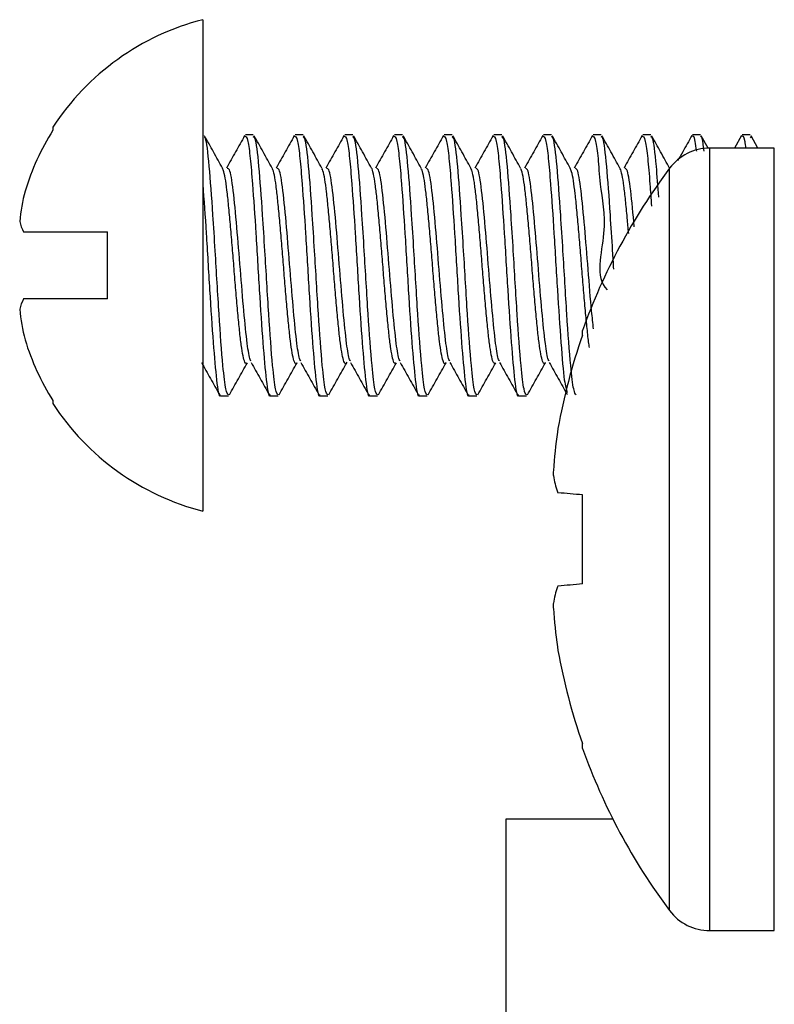
# Model space of a CAD drawing. Units: inches. Extents: x -21.6 to 16.6, y 0.2 to 12.7.
# Drawn here: x 14.4 to 14.4, y 4.2 to 4.2 of the extents above; entities that cross this region are included whole.
import ezdxf

# ---------------------------------------------------------------- set-up
doc = ezdxf.new("R2010")
doc.units = ezdxf.units.IN
doc.header["$MEASUREMENT"] = 0

msp = doc.modelspace()

# ---------------------------------------------------------------- linework, layer by layer
at = {"color": 7, "linetype": 'Continuous', "lineweight": 25}
for p, q in [((14.40888321043916, 4.223044105269418), (14.40888321043916, 4.210169071780681)), ((14.40495532692551, 4.22022559560686), (14.40495532692551, 4.220149329821222)), ((14.41020808402299, 4.220023393498272), (14.4100004064221, 4.220023393498272)), ((14.41151027342443, 4.220023393498272), (14.41130240027025, 4.220023393498272)), ((14.41281226727258, 4.220023393498272), (14.41260458967169, 4.220023393498272)), ((14.41411445667402, 4.220023393498272), (14.41390658351983, 4.220023393498272)), ((14.41541645052217, 4.220023393498272), (14.41520877292128, 4.220023393498272)), ((14.41671863992361, 4.220023393498272), (14.41651076676942, 4.220023393498272)), ((14.41802063377175, 4.220023393498272), (14.41781295617086, 4.220023393498272)), ((14.4193226276199, 4.220023393498272), (14.41911495001901, 4.220023393498272)), ((14.42062481702134, 4.220023393498272), (14.42041694386715, 4.220023393498272)), ((14.42192681086948, 4.220023393498272), (14.42171913326859, 4.220023393498272)), ((14.42213096851104, 4.219676286396971), (14.42194929949858, 4.220001491529063)), ((14.4230005940206, 4.220005793701586), (14.42281736058178, 4.21967745971675)), ((14.42322900027093, 4.220023393498272), (14.42302112711674, 4.220023393498272)), ((14.423432180146, 4.21967745971675), (14.42325148890002, 4.220001491529063)), ((14.42325227111321, 4.219950647671971), (14.42322900027093, 4.219972354087883)), ((14.42386239739831, 4.21967745971675), (14.42216910140386, 4.21967745971675)), ((14.40418621581035, 4.217483351729939), (14.40638325709661, 4.217483351729939)), ((14.40638325709661, 4.215730020873456), (14.40638325709661, 4.217483351729939)), ((14.40638325709661, 4.215730020873456), (14.40418621581035, 4.215730020873456)), ((14.41883433103852, 4.214776111893094), (14.41883433103852, 4.214901852662748)), ((14.40495532692551, 4.213064042782174), (14.40495532692551, 4.212987776996536)), ((14.40934940949803, 4.213189979105124), (14.40955669599233, 4.213189979105124)), ((14.41065140334617, 4.213189979105124), (14.41085868984047, 4.213189979105124)), ((14.41195339719432, 4.213189979105124), (14.41216087924191, 4.213189979105124)), ((14.41325558659576, 4.213189979105124), (14.41346287309006, 4.213189979105124)), ((14.41455758044391, 4.213189979105124), (14.4147650624915, 4.213189979105124)), ((14.41585976984535, 4.213189979105124), (14.41606705633965, 4.213189979105124)), ((14.41716176369349, 4.213189979105124), (14.41736924574109, 4.213189979105124)), ((14.41819291622597, 4.212336193412574), (14.41817746751555, 4.212241154510472)), ((14.41817746751555, 4.210670665986222), (14.41819291622597, 4.210650328443386)), ((14.41883433103852, 4.208260667160068), (14.41883433103852, 4.210594204647288)), ((14.41819291622597, 4.20820454336397), (14.41817746751555, 4.208184205821133)), ((14.41817746751555, 4.206613717296884), (14.41819291622597, 4.206518678394781)), ((14.41883433103852, 4.203953214697903), (14.41883433103852, 4.204078955467558)), ((14.41683245194217, 4.202109929325027), (14.41962632188937, 4.202109929325027)), ((14.41683245194217, 4.188855131334473), (14.41683245194217, 4.202109929325027)), ((14.42216910140386, 4.199177412090605), (14.42386239739831, 4.199177412090605))]:
    msp.add_line(p, q, dxfattribs=at)
at = {"color": 8, "linetype": 'Continuous', "lineweight": 25}
for p, q in [((14.42216910140386, 4.199177412090605), (14.42216910140386, 4.21967745971675)), ((14.42386239739831, 4.199177412090605), (14.42386239739831, 4.21967745971675)), ((14.42111819798843, 4.199703646011506), (14.42111819798843, 4.219151225795849))]:
    msp.add_line(p, q, dxfattribs=at)
at = {"color": 7, "linetype": 'Continuous', "lineweight": 25}
for centre, radius, start, end in [((14.4105274328746, 4.216606663993257), 0.00664414062500114, 104.3270949316679, 146.9966880442377), ((14.41059405034986, 4.216607799212611), 0.006658651583313044, 147.868174646431, 163.0071086569172), ((14.42216918284887, 4.218364988375881), 0.001312500000000869, 90, 143.1967669877564), ((14.43411478034484, 4.209427488375881), 0.01623148809523878, 143.1967669877355, 160.2895590827144), ((14.40958628147963, 4.217193464350147), 0.005530098913305245, 165.7596838808332, 174.176375462019), ((14.40529835999597, 4.218054108566947), 0.001250051221591157, 193.8635064755842, 207.1670757164146), ((14.40530658625105, 4.215156185863136), 0.001258775811436414, 152.879233956549, 166.0901838514492), ((14.40958628147963, 4.216019908253248), 0.005530098913305088, 185.8236245379727, 194.2403161191587), ((14.41059083654108, 4.216604104547432), 0.00665514882846201, 196.988884002094, 212.135832694583), ((14.43421009183071, 4.209429806921402), 0.01627872835294789, 160.8269283384437, 169.7153327281292), ((14.4105274328746, 4.216606663993257), 0.006644140625001624, 213.0033119557695, 255.6729050683329), ((14.43166678244934, 4.210305356674766), 0.0136275063985921, 171.8334668590425, 176.0964525652331), ((14.42074552275032, 4.21153774183873), 0.002710484868580372, 189.3294770740573, 198.6566931978491), ((14.37348661430548, 3.69602787423905), 0.5165606680755899, 84.96364732102505, 85.03506348386597), ((14.42073594779729, 4.207319516045168), 0.002700649877472559, 161.3262854686318, 170.6875442594697), ((14.43408771578373, 4.030242980673512), 0.178669981944956, 94.89740733867038, 95.10388185643974), ((14.43167677788854, 4.208550571876404), 0.01363755059416637, 183.9051180248755, 188.1649625508494), ((14.43421157153995, 4.209425882427915), 0.01628033025949219, 190.2865684843397, 199.173428933865), ((14.43411478034484, 4.209427488375881), 0.01623148809523878, 199.7104409172893, 216.8032330122653), ((14.42216918284887, 4.200489988375881), 0.001312500000000869, 216.8032330122444, 270.0000000000008)]:
    msp.add_arc(centre, radius, start, end, dxfattribs=at)
for points, knots in [([(14.40940064446171, 4.219156310181559), (14.40932194739253, 4.219297013090893), (14.4091644752809, 4.219578558318346), (14.40900723691543, 4.21986046726253), (14.40892857880395, 4.220001491529063)], [0, 0, 0, 0, 0.499752422042401, 1, 1, 1, 1]), ([(14.40997987332597, 4.220005793701586), (14.40990097060056, 4.219864407109208), (14.40974330718886, 4.2195818884458), (14.40958521708299, 4.219299388456774), (14.40950624324183, 4.219158265714523)], [0, 0, 0, 0, 0.5004504505055137, 1, 1, 1, 1]), ([(14.41070263830986, 4.219156310181559), (14.41062394124067, 4.219297013090893), (14.41046646912904, 4.219578558318346), (14.41030923076358, 4.21986046726253), (14.41023057265209, 4.220001491529063)], [0, 0, 0, 0, 0.499752422042401, 1, 1, 1, 1]), ([(14.41128186717411, 4.220005793701586), (14.41120304206041, 4.219864400175593), (14.41104551830605, 4.219581839986203), (14.41088741888579, 4.219299381544782), (14.41080843264327, 4.219158265714523)], [0, 0, 0, 0, 0.5004014411873374, 1, 1, 1, 1]), ([(14.4120048277113, 4.219156310181559), (14.41192613064211, 4.219297013090893), (14.41176865853049, 4.219578558318346), (14.41161142016502, 4.21986046726253), (14.41153276205353, 4.220001491529063)], [0, 0, 0, 0, 0.499752422042401, 1, 1, 1, 1]), ([(14.41258405657556, 4.220005793701586), (14.41250515385014, 4.219864407109208), (14.41234749043845, 4.2195818884458), (14.41218940033258, 4.219299388456774), (14.41211042649142, 4.219158265714523)], [0, 0, 0, 0, 0.5004504505055137, 1, 1, 1, 1]), ([(14.41330682155945, 4.219156310181559), (14.41322812449026, 4.219297013090893), (14.41307065237863, 4.219578558318346), (14.41291341401316, 4.21986046726253), (14.41283475590168, 4.220001491529063)], [0, 0, 0, 0, 0.499752422042401, 1, 1, 1, 1]), ([(14.4138860504237, 4.220005793701586), (14.41380713525072, 4.219864414070591), (14.41364946246301, 4.219581937080386), (14.41349151213772, 4.219299395390999), (14.41341261589286, 4.219158265714523)], [0, 0, 0, 0, 0.500499636778625, 1, 1, 1, 1]), ([(14.41460901096089, 4.219156310181559), (14.4145303138917, 4.219297013090893), (14.41437284178007, 4.219578558318346), (14.41421560341461, 4.21986046726253), (14.41413694530312, 4.220001491529063)], [0, 0, 0, 0, 0.499752422042401, 1, 1, 1, 1]), ([(14.41518804427185, 4.220005793701586), (14.41510921915814, 4.219864400175593), (14.41495169540378, 4.219581839986203), (14.41479359598352, 4.219299381544782), (14.414714609741, 4.219158265714523)], [0, 0, 0, 0, 0.5004014411873374, 1, 1, 1, 1]), ([(14.41591100480903, 4.219156310181559), (14.41583230773984, 4.219297013090893), (14.41567483562822, 4.219578558318346), (14.41551759726275, 4.21986046726253), (14.41543893915126, 4.220001491529063)], [0, 0, 0, 0, 0.499752422042401, 1, 1, 1, 1]), ([(14.41649023367329, 4.220005793701586), (14.41641131850031, 4.219864414070591), (14.4162536457126, 4.219581937080386), (14.4160956953873, 4.219299395390999), (14.41601679914244, 4.219158265714523)], [0, 0, 0, 0, 0.500499636778625, 1, 1, 1, 1]), ([(14.41721319421047, 4.219156310181559), (14.41713449714129, 4.219297013090893), (14.41697702502966, 4.219578558318346), (14.41681978666419, 4.21986046726253), (14.41674112855271, 4.220001491529063)], [0, 0, 0, 0, 0.499752422042401, 1, 1, 1, 1]), ([(14.41779222752143, 4.220005793701586), (14.41771340240773, 4.219864400175593), (14.41755587865337, 4.219581839986203), (14.4173977792331, 4.219299381544782), (14.41731879299059, 4.219158265714523)], [0, 0, 0, 0, 0.5004014411873374, 1, 1, 1, 1]), ([(14.41851518805862, 4.219156310181559), (14.41843649098943, 4.219297013090893), (14.4182790188778, 4.219578558318346), (14.41812178051234, 4.21986046726253), (14.41804312240085, 4.220001491529063)], [0, 0, 0, 0, 0.499752422042401, 1, 1, 1, 1]), ([(14.41909441692287, 4.220005793701586), (14.41901550174989, 4.219864414070591), (14.41885782896219, 4.219581937080386), (14.41869987863689, 4.219299395390999), (14.41862098239203, 4.219158265714523)], [0, 0, 0, 0, 0.500499636778625, 1, 1, 1, 1]), ([(14.41981737746006, 4.219156310181559), (14.41973860278787, 4.219297006147325), (14.41958099093827, 4.219578509716643), (14.41942376192988, 4.2198604603199), (14.41934511624899, 4.220001491529063)], [0, 0, 0, 0, 0.4998017115981084, 1, 1, 1, 1]), ([(14.42039641077102, 4.220005793701586), (14.42031758565732, 4.219864400175593), (14.42016006190295, 4.219581839986203), (14.42000196248269, 4.219299381544782), (14.41992297624017, 4.219158265714523)], [0, 0, 0, 0, 0.5004014411873374, 1, 1, 1, 1]), ([(14.42111937130821, 4.219156310181559), (14.42104067423902, 4.219297013090893), (14.42088320212739, 4.219578558318346), (14.42072596376192, 4.21986046726253), (14.42064730565044, 4.220001491529063)], [0, 0, 0, 0, 0.499752422042401, 1, 1, 1, 1]), ([(14.42169860017246, 4.220005793701586), (14.42161968662933, 4.21986441827158), (14.42149650502662, 4.219643735593303), (14.42137314210819, 4.219422982715611), (14.42132880888876, 4.219343650239612)], [0, 0, 0, 0, 0.6406276700523472, 1, 1, 1, 1]), ([(14.42169860017246, 4.219991127204348), (14.421726664208, 4.220004638341425), (14.4217659536541, 4.220023553835282), (14.42180695529406, 4.219697028008375), (14.42181866989652, 4.219603736123966)], [0, 0, 0, 0, 0.7142894168805012, 1, 1, 1, 1]), ([(14.4230005940206, 4.219991127204348), (14.42302859254207, 4.220010003487702), (14.42306450976301, 4.220034218467796), (14.42310218801728, 4.219741906072845), (14.42311049497324, 4.21967745971675)], [0, 0, 0, 0, 0.7795291708187011, 1, 1, 1, 1]), ([(14.40955669599233, 4.213211881074333), (14.40953456872392, 4.213238361536747), (14.40948734596281, 4.213294874637571), (14.4094028879777, 4.214000487548101), (14.40931032161243, 4.215278903635986), (14.40922355824417, 4.216766802717461), (14.40913620610591, 4.21814593053179), (14.40905391461091, 4.219277595082942), (14.40897760196851, 4.219932467329207), (14.4089376638386, 4.21994994707124), (14.40892936101713, 4.219953580971418)], [0, 0, 0, 0, 0.1079508277693713, 0.2303825332924186, 0.3931766296016607, 0.5558707308321451, 0.6501696692404324, 0.8039384763473608, 0.9592403592343586, 0.9999999999999999, 0.9999999999999999, 0.9999999999999999, 0.9999999999999999]), ([(14.40997967777267, 4.219991127204348), (14.41000774611325, 4.219989034081371), (14.4100557801338, 4.21998545207011), (14.41012769066875, 4.219447257545741), (14.41019326079361, 4.218662744462831), (14.41027711200769, 4.217458017350278), (14.41036265230643, 4.215941147333374), (14.41045851311825, 4.21451783511172), (14.41054527078614, 4.213550459347742), (14.4106133004641, 4.21311214742901), (14.41064737265397, 4.21321584475045), (14.41065140334618, 4.213228111997942)], [0, 0, 0, 0, 0.128260955213756, 0.2194960311762726, 0.3087212087149566, 0.4397343719916097, 0.574178601152008, 0.7108838263669518, 0.8454112870854201, 0.9817123723675507, 1, 1, 1, 1]), ([(14.41085868984047, 4.213211881074333), (14.41083654579243, 4.21323835873585), (14.41078928746211, 4.213294865571068), (14.41070515991284, 4.214000528379691), (14.41061255306623, 4.21527872626273), (14.41052553352136, 4.2167673577527), (14.41043817228985, 4.218144495873752), (14.41035617109009, 4.219287066377206), (14.41027153033176, 4.219975626776972), (14.41022404915334, 4.219973177601637), (14.41020808402299, 4.219972354087883)], [0, 0, 0, 0, 0.1040076421219051, 0.2219660784962419, 0.3788136956786147, 0.5355660833299325, 0.6264205069699101, 0.7745713953466689, 0.9242016062720008, 1, 1, 1, 1]), ([(14.41128186717411, 4.219991127204348), (14.41130980370825, 4.219989031750014), (14.41135761257042, 4.219985445718657), (14.41143002953026, 4.219447267165807), (14.41149507632569, 4.218662730980617), (14.4115793964098, 4.217458025846629), (14.41166490416995, 4.215941154579411), (14.41176034945368, 4.214517821940727), (14.41184763717746, 4.213550469176837), (14.41191528518606, 4.213112147821596), (14.41194936551114, 4.213215844714185), (14.41195339719432, 4.213228111997943)], [0, 0, 0, 0, 0.1282600209309907, 0.2194962922948266, 0.3087205137216664, 0.4397349145965359, 0.5741792852694494, 0.7108835520830482, 0.8454122206895192, 0.9817123531184673, 0.9999999999999999, 0.9999999999999999, 0.9999999999999999, 0.9999999999999999]), ([(14.41216087924191, 4.213211881074333), (14.41213865296582, 4.213238358125725), (14.41209121941798, 4.21329486333958), (14.41200719047933, 4.214000529267927), (14.41191447003009, 4.215278718418345), (14.41182774178799, 4.216767363139659), (14.4117404000231, 4.218144501034389), (14.4116580155746, 4.219287055379183), (14.4115737585473, 4.219975628409211), (14.41152624838182, 4.219973178015464), (14.41151027342443, 4.219972354087883)], [0, 0, 0, 0, 0.104008751084784, 0.2219671909722448, 0.3788148128259676, 0.5355660921792201, 0.6264205185250903, 0.7745725231542429, 0.9242016040145177, 0.9999999999999999, 0.9999999999999999, 0.9999999999999999, 0.9999999999999999]), ([(14.41258386102226, 4.219991127204348), (14.4126119293908, 4.219989034081244), (14.41265996345921, 4.219985452069763), (14.41273187371588, 4.219447257546664), (14.41279744493932, 4.218662744458745), (14.41288129005776, 4.217458017373983), (14.41296685541732, 4.215941147242826), (14.41306262149805, 4.214517835453052), (14.41314972960981, 4.213550460692699), (14.41321682133832, 4.213112152076596), (14.41325148561826, 4.213215844595132), (14.41325558659576, 4.213228111997943)], [0, 0, 0, 0, 0.128260957789416, 0.219496035584061, 0.3087212149145118, 0.4397343808220933, 0.5741786126823204, 0.7108838406424971, 0.8454113040624657, 0.9817112957626688, 0.9999999999999999, 0.9999999999999999, 0.9999999999999999, 0.9999999999999999]), ([(14.41346287309006, 4.213211881074333), (14.41344072495025, 4.213238358504156), (14.41339345788756, 4.213294864844906), (14.4133094106025, 4.214000534288456), (14.41321638901667, 4.215278710613942), (14.41312976607947, 4.216767364464236), (14.41304233784329, 4.218144494860037), (14.41296036017318, 4.219287066711376), (14.41287571292033, 4.219975626739106), (14.41282823223659, 4.219973177592109), (14.41281226727258, 4.219972354087883)], [0, 0, 0, 0, 0.1040076419703213, 0.2219660781727418, 0.3788148095504944, 0.5355660840068124, 0.626420507514376, 0.7745713956752152, 0.9242016063824715, 1, 1, 1, 1]), ([(14.4138860504237, 4.219991127204348), (14.41391398695784, 4.219989031750014), (14.41396179582001, 4.219985445718657), (14.41403421277985, 4.219447267165807), (14.41409925957528, 4.218662730980617), (14.41418357965939, 4.217458025846629), (14.41426908741953, 4.215941154579411), (14.41436453270326, 4.214517821940727), (14.41445182042704, 4.213550469176837), (14.41451946843565, 4.213112147821596), (14.41455354876072, 4.213215844714185), (14.41455758044391, 4.213228111997943)], [0, 0, 0, 0, 0.1282600209309907, 0.2194962922948266, 0.3087205137216664, 0.4397349145965359, 0.5741792852694494, 0.7108835520830482, 0.8454122206895192, 0.9817123531184673, 0.9999999999999999, 0.9999999999999999, 0.9999999999999999, 0.9999999999999999]), ([(14.4147650624915, 4.213211881074333), (14.41474283621541, 4.213238358125725), (14.41469540266757, 4.21329486333958), (14.41461137372891, 4.214000529267927), (14.41451865327968, 4.215278718418345), (14.41443192503758, 4.216767363139659), (14.41434458327269, 4.218144501034389), (14.41426219882419, 4.219287055379183), (14.41417794179688, 4.219975628409211), (14.4141304316314, 4.219973178015464), (14.41411445667402, 4.219972354087883)], [0, 0, 0, 0, 0.104008751084784, 0.2219671909722448, 0.3788148128259676, 0.5355660921792201, 0.6264205185250903, 0.7745725231542429, 0.9242016040145177, 0.9999999999999999, 0.9999999999999999, 0.9999999999999999, 0.9999999999999999]), ([(14.41518804427185, 4.219991127204348), (14.41521611264039, 4.219989034081244), (14.4152641467088, 4.219985452069763), (14.41533605696547, 4.219447257546664), (14.41540162818891, 4.218662744458745), (14.41548547330735, 4.217458017373983), (14.41557103866691, 4.215941147242826), (14.41566680474764, 4.214517835453052), (14.4157539128594, 4.213550460692699), (14.41582100458791, 4.213112152076596), (14.41585566886785, 4.213215844595132), (14.41585976984535, 4.213228111997943)], [0, 0, 0, 0, 0.128260957789416, 0.219496035584061, 0.3087212149145118, 0.4397343808220933, 0.5741786126823204, 0.7108838406424971, 0.8454113040624657, 0.9817112957626688, 0.9999999999999999, 0.9999999999999999, 0.9999999999999999, 0.9999999999999999]), ([(14.41606705633965, 4.213211881074333), (14.41604490819983, 4.213238358504156), (14.41599764113714, 4.213294864844906), (14.41591359385209, 4.214000534288456), (14.41582057226626, 4.215278710613942), (14.41573394932906, 4.216767364464236), (14.41564652109288, 4.218144494860037), (14.41556454342276, 4.219287066711376), (14.41547989616992, 4.219975626739106), (14.41543241548618, 4.219973177592109), (14.41541645052217, 4.219972354087883)], [0, 0, 0, 0, 0.1040076419703213, 0.2219660781727418, 0.3788148095504944, 0.5355660840068124, 0.626420507514376, 0.7745713956752152, 0.9242016063824715, 1, 1, 1, 1]), ([(14.41649023367329, 4.219991127204348), (14.41651816973089, 4.219989031721465), (14.41656597777754, 4.219985445641251), (14.41663839947917, 4.219447267372479), (14.41670342755535, 4.218662730065833), (14.41678785125444, 4.21745803477053), (14.41687293203753, 4.215941138383612), (14.41696880567887, 4.214517830091714), (14.4170559782158, 4.213550467610481), (14.41712365232594, 4.213112147861012), (14.41715773207808, 4.213215844718354), (14.41716176369349, 4.213228111997943)], [0, 0, 0, 0, 0.1282600160981965, 0.2194962840242807, 0.308720502089182, 0.4397348980274733, 0.5741781990205449, 0.7108835629768581, 0.8454122265143343, 0.9817123538075396, 1, 1, 1, 1]), ([(14.41736924574109, 4.213211881074333), (14.41734701943867, 4.213238358125361), (14.41729958583465, 4.21329486333844), (14.41721555741395, 4.214000529273941), (14.41712283429652, 4.215278718387508), (14.41703611506823, 4.216767363233317), (14.41694874922271, 4.218144500795453), (14.41686649632359, 4.219287060295888), (14.41678178821474, 4.219975625613253), (14.41673452994941, 4.219973177302915), (14.41671863992361, 4.219972354087883)], [0, 0, 0, 0, 0.1040087466743701, 0.2219671815598908, 0.3788147967626065, 0.5355660694689374, 0.626420491962193, 0.7745724903090696, 0.9242026993458392, 1, 1, 1, 1]), ([(14.41779222752143, 4.219991127204348), (14.4178202960311, 4.21998902551644), (14.41786833034101, 4.219985428847803), (14.41794023919348, 4.219447319547728), (14.41800581596036, 4.218662470019978), (14.41808963032003, 4.217459609728471), (14.41817532190234, 4.215935068884836), (14.41827060992291, 4.214540768084321), (14.41835252904483, 4.21353707772262), (14.41840826388996, 4.213358451733386), (14.41843325122738, 4.213278369195145)], [0, 0, 0, 0, 0.1343415914197172, 0.2299019689147754, 0.3233571620815268, 0.4605814391203522, 0.6013994431068683, 0.7445844786184332, 0.8854907768688469, 1, 1, 1, 1]), ([(14.41867123958923, 4.213211881074333), (14.41864909152975, 4.213238358507398), (14.41860182463849, 4.213294864855067), (14.41851777577283, 4.214000534234823), (14.4184247623294, 4.215278710888938), (14.4183381118854, 4.216767363629059), (14.41825075688857, 4.218144500859619), (14.41816837706969, 4.219287055436793), (14.41808411876455, 4.219975628402683), (14.41803660869641, 4.219973178013821), (14.41802063377175, 4.219972354087883)], [0, 0, 0, 0, 0.1040076443293598, 0.2219660832072425, 0.3788148181425434, 0.5355660961541991, 0.626420521722468, 0.7745725250836228, 0.9242016046632582, 1, 1, 1, 1]), ([(14.41909441692287, 4.219991127204348), (14.41912161559861, 4.219988636529409), (14.41916816173541, 4.219984374141873), (14.41924792077774, 4.219450128243708), (14.41928398311215, 4.218650067052295), (14.41952912982414, 4.217531509565995), (14.41914909424662, 4.21629636682297), (14.41947841840596, 4.215967096649384), (14.41947848359721, 4.215967031468823)], [0, 0, 0, 0, 0.2233698013062333, 0.3822613066914274, 0.5376487490694365, 0.7658154098827886, 0.999953642071883, 1, 1, 1, 1]), ([(14.41965506822396, 4.216506954120478), (14.41964526409222, 4.216668034525339), (14.4196159941072, 4.217148935962106), (14.41955282409293, 4.218147182087657), (14.41947067942209, 4.219286176550387), (14.41938607795321, 4.219975727374536), (14.41933859376295, 4.219973202915217), (14.4193226276199, 4.219972354087883)], [0, 0, 0, 0, 0.08969039328576611, 0.2677683796023375, 0.5581517072421812, 0.8514323818221508, 0.9999999999999999, 0.9999999999999999, 0.9999999999999999, 0.9999999999999999]), ([(14.42039641077102, 4.219991127204348), (14.42042435077819, 4.219989867549641), (14.42047216558391, 4.219987711854237), (14.42054454823135, 4.219441214792971), (14.4205945338229, 4.218864770848516), (14.42062856440503, 4.21836043965764), (14.42064202571143, 4.218160943902337)], [0, 0, 0, 0, 0.3493738860140265, 0.5978969288175516, 0.8409421083875043, 1, 1, 1, 1]), ([(14.42083288572882, 4.218390914579029), (14.42081268233501, 4.218677072785526), (14.42076038795668, 4.21941776346628), (14.42068830257699, 4.219971406550201), (14.42064079208763, 4.219972115656051), (14.42062481702134, 4.219972354087883)], [0, 0, 0, 0, 0.2947211516583895, 0.7628549714755481, 1, 1, 1, 1]), ([(14.42202028534522, 4.219596891758589), (14.42200509156298, 4.219730038209824), (14.42197300642968, 4.220011207280884), (14.42194274311606, 4.219985754047711), (14.42192681086948, 4.219972354087883)], [0, 0, 0, 0, 0.4735458659589974, 1, 1, 1, 1]), ([(14.41002250394461, 4.214037702645482), (14.41001019453395, 4.214043131935029), (14.40998314270593, 4.214055063636009), (14.40993822284394, 4.214223267120738), (14.40989120790169, 4.214502807028248), (14.40984802408535, 4.214885866522534), (14.4098026393146, 4.215350704366366), (14.40975508784768, 4.215878939299116), (14.40970944825099, 4.21643988414453), (14.4096662235077, 4.217007968145301), (14.40961950378431, 4.217558828866546), (14.40957232575076, 4.218063612189321), (14.40952861448297, 4.218497159822097), (14.4094836941649, 4.218837591209776), (14.40943908050526, 4.219069873194529), (14.40941119961544, 4.21912589306079), (14.40939868892875, 4.219151030242553)], [0, 0, 0, 0, 0.06162542163326896, 0.1354313667146189, 0.2091136353640238, 0.2811617529903409, 0.3542264480778474, 0.4282029602754863, 0.5012940732962272, 0.5733029205832566, 0.6469795562289784, 0.7208173966299085, 0.7930299929110656, 0.8658238472515308, 0.9397926027861635, 1, 1, 1, 1]), ([(14.41015137356701, 4.21410223523333), (14.41014268140868, 4.214110403657715), (14.41010938594823, 4.214141692946373), (14.41004299694008, 4.21456197241161), (14.40996075185546, 4.215374696577564), (14.40986770023344, 4.216496151058325), (14.4097756622774, 4.217660997519959), (14.40968213566159, 4.218627504929273), (14.40959816661926, 4.219147184930685), (14.40955058330371, 4.219145232777568), (14.40953459846982, 4.219144576983768)], [0, 0, 0, 0, 0.04300401666217597, 0.1647276178894524, 0.3109612851558206, 0.4588618071949603, 0.6058061424189026, 0.7621778061236798, 0.9201075372503693, 1, 1, 1, 1]), ([(14.41135187525426, 4.214056084655354), (14.41135122270855, 4.214054161338699), (14.41133553097384, 4.214007911437957), (14.4113069179104, 4.21402954102936), (14.411260479004, 4.214132207873536), (14.41121343613372, 4.214370158311813), (14.41116802654248, 4.214710795033001), (14.41112474136784, 4.215142736803791), (14.41107750422916, 4.215646798629629), (14.41103052054365, 4.216197090361647), (14.41098730174182, 4.216765154716721), (14.41094193007064, 4.217326372563234), (14.41089440884473, 4.217855512181706), (14.41084864612646, 4.218320994202091), (14.41080584740108, 4.218706803557746), (14.41075877375301, 4.21898236800664), (14.41072351565867, 4.219130668702284), (14.41070529864302, 4.219144962553343), (14.41070205164997, 4.219147510283215)], [0, 0, 0, 0, 0.002993691118225801, 0.07198914265101734, 0.1423028362958569, 0.2132608070468001, 0.2830945238159353, 0.3523496193127574, 0.4231518438948739, 0.4938368022324424, 0.5629165937462023, 0.6330091006994943, 0.703972106792059, 0.7740774531793904, 0.843164411512684, 0.9138302135384527, 0.9846411342770408, 1, 1, 1, 1]), ([(14.41145336741515, 4.21410223523333), (14.41144475379846, 4.214110404306128), (14.41141175761776, 4.214141697572574), (14.41134482321766, 4.214561965079837), (14.41126278852906, 4.215374697223139), (14.41116970581105, 4.216496151990861), (14.41107756553713, 4.217660987757791), (14.41098450963991, 4.218627519374143), (14.41090001176658, 4.21914718064051), (14.41085268583376, 4.219145231686187), (14.41083678787126, 4.219144576983768)], [0, 0, 0, 0, 0.0430020624187388, 0.1647279967239465, 0.3109619447229489, 0.4588627506946737, 0.6058073680155578, 0.7621772738944852, 0.9201094082124898, 1, 1, 1, 1]), ([(14.41265504242219, 4.214068991172923), (14.41264569559564, 4.21405185244593), (14.41262147743964, 4.214007445035367), (14.41258292654632, 4.214073848274942), (14.41253552182994, 4.21425385351078), (14.41248893981195, 4.214552778104816), (14.41244607104867, 4.214947639059156), (14.41239981897128, 4.215423117774931), (14.41235270205699, 4.215957969325072), (14.41230733412828, 4.216521472492658), (14.41226403696803, 4.217088625824469), (14.41221678687862, 4.217634914592209), (14.41216981893936, 4.218130472308194), (14.41212658901408, 4.218552594427482), (14.41208128209241, 4.218877438960347), (14.41203867356193, 4.219085900661114), (14.41201335693951, 4.219128830049909), (14.41200326328493, 4.219145945856844)], [0, 0, 0, 0, 0.04357377989423896, 0.1129021271065002, 0.1836060962699059, 0.2539446617506183, 0.322771836392409, 0.3928955130043214, 0.4636491643374839, 0.5333194312381595, 0.6023870026934891, 0.6729893873760204, 0.7434992918767104, 0.8124065956965871, 0.8822964393451891, 0.9530719752542541, 1, 1, 1, 1]), ([(14.41275555681659, 4.21410223523333), (14.41274686851491, 4.214110403850633), (14.41271358740326, 4.214141694277048), (14.41264690531436, 4.214561966547396), (14.41256469517665, 4.215374687454834), (14.41247195367411, 4.216496161826019), (14.41237979935325, 4.217660995502929), (14.41228643628454, 4.218627511819157), (14.41220201326715, 4.21914718118826), (14.41215468160614, 4.219145231823922), (14.41213878171941, 4.219144576983768)], [0, 0, 0, 0, 0.04300401288246335, 0.1647297028055728, 0.3109633572191593, 0.4588617790877345, 0.6058061013964331, 0.7621777513573788, 0.9201095686041972, 1, 1, 1, 1]), ([(14.41392887659564, 4.214044938117453), (14.41392072433225, 4.214042909695383), (14.41389788391047, 4.214037226609174), (14.41385790859244, 4.214164663091576), (14.41381056856105, 4.214411179206378), (14.4137663762725, 4.214767850766867), (14.41372217710551, 4.215210839723811), (14.41367482067462, 4.215723686562598), (14.41362824674559, 4.216278054666065), (14.41358534628219, 4.21684663449536), (14.41353913114396, 4.217404832479143), (14.4134919202603, 4.217926693238752), (14.41344694379325, 4.218381340905912), (14.41340327286304, 4.218754406183788), (14.4133560036843, 4.219012368697185), (14.41332368756366, 4.219144128796179), (14.41330747276043, 4.219153002051589), (14.41330643045285, 4.219153572435407)], [0, 0, 0, 0, 0.04090373531263276, 0.114601126332045, 0.1887112799958031, 0.2613993219367846, 0.3340739094911716, 0.4081655359688308, 0.4818881343243432, 0.5539921432284426, 0.6274868391809507, 0.7016549594348677, 0.774653504504654, 0.8470532484949099, 0.921047464288428, 0.994924833487378, 1, 1, 1, 1]), ([(14.41405755066474, 4.21410223523333), (14.4140489370691, 4.214110404307132), (14.41401594096904, 4.214141697577427), (14.41394900497175, 4.21456196500848), (14.4138669784475, 4.215374697541338), (14.41377386412824, 4.216496150801232), (14.41368184315938, 4.217660997593648), (14.41358831168895, 4.21862750490843), (14.41350434383808, 4.219147184933043), (14.4134567604319, 4.21914523277816), (14.41344077556755, 4.219144576983768)], [0, 0, 0, 0, 0.04300197717369197, 0.1647276701757531, 0.3109613282882002, 0.4588618410690772, 0.6058061670946121, 0.7621778210108507, 0.9201075422514701, 1, 1, 1, 1]), ([(14.41525942122507, 4.214065862320179), (14.41524802896615, 4.214048416634933), (14.41522189741153, 4.214008399735715), (14.41518041888687, 4.214092145910731), (14.41513281158012, 4.214290240743397), (14.41508670719131, 4.214603797892866), (14.41504382300679, 4.215011460878477), (14.4149971140251, 4.215496805568864), (14.41495019245546, 4.216037537771865), (14.41490559651315, 4.216603013750398), (14.41486147413647, 4.217168671083159), (14.41481412028489, 4.217709945121529), (14.41476753748143, 4.218195864313228), (14.41472462829512, 4.218605990081984), (14.41467848430744, 4.21891514167996), (14.41463885735133, 4.219100386905072), (14.41461626729297, 4.219131704058844), (14.41460881540759, 4.219142034790914)], [0, 0, 0, 0, 0.05390867422744745, 0.1236556749126897, 0.1945138372743128, 0.2647682812383926, 0.3336881905064762, 0.404119050079099, 0.4749335071825526, 0.5444043327378343, 0.6138283758184498, 0.6846508988035539, 0.7550960740373884, 0.8240102606999953, 0.8942468554354528, 0.9651147288151808, 0.9999999999999999, 0.9999999999999999, 0.9999999999999999, 0.9999999999999999]), ([(14.41535954451288, 4.21410223523333), (14.41535093097106, 4.214110404311747), (14.41531793507714, 4.214141697599722), (14.41525099499683, 4.214561964680606), (14.41516898934375, 4.215374699003418), (14.41507579467513, 4.216496140096036), (14.41498408016308, 4.217661007694074), (14.4148905918206, 4.218627509592128), (14.41480619965187, 4.219147181440196), (14.41475886564408, 4.219145231887272), (14.414742964969, 4.219144576983768)], [0, 0, 0, 0, 0.04300206252845685, 0.1647279971442434, 0.3109619455163559, 0.4588627518654436, 0.605805308988845, 0.76217727328769, 0.9201094080086522, 1, 1, 1, 1]), ([(14.41653305984522, 4.214042591477895), (14.41652277913119, 4.214043535597076), (14.41649771991558, 4.2140458368853), (14.41645548104582, 4.214192783448269), (14.41640825867128, 4.21445628374263), (14.41636460393688, 4.21482623207736), (14.41631957259591, 4.215280322782354), (14.41627246383832, 4.215801488660862), (14.41622591591059, 4.216359378091465), (14.4161831335946, 4.216927973460063), (14.41613640351476, 4.217482687577066), (14.41608948441508, 4.217996119592771), (14.41604487544108, 4.218440951067003), (14.41600082224454, 4.218795713701539), (14.41595393008945, 4.219052288902515), (14.41592376321244, 4.219122864568455), (14.41590904927607, 4.219157287948041)], [0, 0, 0, 0, 0.05126632048616478, 0.1249615322579444, 0.1988072225400704, 0.2710611882233676, 0.3438662009148962, 0.4178716900209609, 0.4912220119639069, 0.5631611656079825, 0.6366961721548967, 0.7106267641908524, 0.7831714379599868, 0.8556732474136953, 0.9296044249442282, 1, 1, 1, 1]), ([(14.41666173391432, 4.21410223523333), (14.416653041756, 4.214110403657715), (14.41661974629555, 4.214141692946373), (14.4165533572874, 4.21456197241161), (14.41647111220278, 4.215374696577564), (14.41637806058075, 4.216496151058325), (14.41628602262472, 4.217660997519959), (14.41619249600891, 4.218627504929273), (14.41610852696658, 4.219147184930685), (14.41606094365103, 4.219145232777568), (14.41604495881714, 4.219144576983768)], [0, 0, 0, 0, 0.04300401666217597, 0.1647276178894524, 0.3109612851558206, 0.4588618071949603, 0.6058061424189026, 0.7621778061236798, 0.9201075372503693, 1, 1, 1, 1]), ([(14.41786360447466, 4.214059800167989), (14.4178502008955, 4.214043885677269), (14.41782218728127, 4.21401062423281), (14.41777758776427, 4.214112703479529), (14.41773041348014, 4.214328759388679), (14.41768468058271, 4.214656902076649), (14.41764147627504, 4.215076709538717), (14.4175947653781, 4.215571723903119), (14.41754756113077, 4.21611743641055), (14.41750388421561, 4.216684486620062), (14.41745887558796, 4.217248178498555), (14.41741177143848, 4.217783704154071), (14.41736513053515, 4.218259510310806), (14.41732268404143, 4.218657631380401), (14.4172759723212, 4.218950255355097), (14.41723840597369, 4.219116314574983), (14.41721773215117, 4.219138315976368), (14.41721221644399, 4.219144185877175)], [0, 0, 0, 0, 0.06413112972966466, 0.1340347012768119, 0.2048079502766451, 0.2747451295368536, 0.3436412984837849, 0.4141350647252022, 0.4847580429010333, 0.5538480505828021, 0.623494411745967, 0.6942584940926352, 0.7644051506502076, 0.8332337635931009, 0.9035520690887342, 0.9742680124054723, 1, 1, 1, 1]), ([(14.41796372776247, 4.21410223523333), (14.41795511422064, 4.214110404311747), (14.41792211832673, 4.214141697599722), (14.41785517824642, 4.214561964680606), (14.41777317259333, 4.215374699003418), (14.41767997792472, 4.216496140096036), (14.41758826341267, 4.217661007694074), (14.41749477507019, 4.218627509592128), (14.41741038290146, 4.219147181440196), (14.41736304889366, 4.219145231887272), (14.41734714821858, 4.219144576983768)], [0, 0, 0, 0, 0.04300206252845685, 0.1647279971442434, 0.3109619455163559, 0.4588627518654436, 0.605805308988845, 0.76217727328769, 0.9201094080086522, 1, 1, 1, 1]), ([(14.41901658671086, 4.214459315552752), (14.41901304881573, 4.214479969275565), (14.41899425334232, 4.214589694545289), (14.41896274720506, 4.214891944472813), (14.41891682004427, 4.215349963260436), (14.4188697325741, 4.215880317792807), (14.41882396505704, 4.216440767895963), (14.41878076905904, 4.217009014807832), (14.41873405851444, 4.21755973778492), (14.41868685326028, 4.218064453498495), (14.41864317680386, 4.218497937491011), (14.41859821936618, 4.218837972203951), (14.41855368009743, 4.219069915968524), (14.41852575033389, 4.21912592680908), (14.41851323252565, 4.219151030242553)], [0, 0, 0, 0, 0.02068492386410388, 0.1098910288858768, 0.2003980926633192, 0.2920237135422446, 0.3825392133714773, 0.4717204225543069, 0.562978620166322, 0.6544040407003777, 0.7438570681401419, 0.8339846972909197, 0.9255937945983608, 1, 1, 1, 1]), ([(14.41912374991735, 4.214942723301718), (14.41910748183422, 4.215092440059319), (14.41906147728774, 4.215515824392895), (14.41898225624392, 4.216504344358257), (14.4188902023163, 4.217658649139016), (14.41879668026488, 4.218628169169842), (14.41871271010231, 4.219147109784402), (14.41866512687199, 4.219145213881299), (14.41864914206673, 4.219144576983768)], [0, 0, 0, 0, 0.1050880769279994, 0.2971787936757964, 0.4880276310296354, 0.6911205244553061, 0.8962370097093909, 0.9999999999999999, 0.9999999999999999, 0.9999999999999999, 0.9999999999999999]), ([(14.42004519705049, 4.217442285537673), (14.42003310454558, 4.217580234510631), (14.42000544164754, 4.217895807537069), (14.41996324932306, 4.218320737202481), (14.41992006540284, 4.218707414000907), (14.41987336857964, 4.218982690157429), (14.41983819446559, 4.219130955982448), (14.41981984440827, 4.219145020026708), (14.41981659524687, 4.219147510283215)], [0, 0, 0, 0, 0.1553926473043342, 0.3554772967442441, 0.5526562857440177, 0.7543815688384652, 0.9565094587987218, 1, 1, 1, 1]), ([(14.42019244868276, 4.217619652377605), (14.42016139600329, 4.217957433544587), (14.4200983944323, 4.218642744588026), (14.42001456038522, 4.219145875399808), (14.4199672306934, 4.21914490347693), (14.41995133146817, 4.219144576983768)], [0, 0, 0, 0, 0.3922623245861416, 0.7958457404998477, 1, 1, 1, 1]), ([(14.40888321043916, 4.21873626170066), (14.40891340646316, 4.218320100410666), (14.40897458904603, 4.217476882687499), (14.40906090607541, 4.215935947204339), (14.40915606859649, 4.214519207104956), (14.40924365856432, 4.21355007492995), (14.40931064156545, 4.213112161825419), (14.40934530823753, 4.213215845626459), (14.40934940949803, 4.213228111997943)], [0, 0, 0, 0, 0.1895242076499603, 0.3840101775481675, 0.5817652920791363, 0.7763732065800536, 0.9735437040878283, 1, 1, 1, 1]), ([(14.40884937971886, 4.214066448980069), (14.4089277351408, 4.213926625098281), (14.40908452613372, 4.213646834310117), (14.40924127226718, 4.213366299846074), (14.40931968539696, 4.213225960911681)], [0, 0, 0, 0, 0.4997444079747659, 1, 1, 1, 1]), ([(14.40957957572802, 4.213211881074333), (14.40965822700373, 4.213352909453618), (14.40981542446571, 4.213634777777924), (14.40997293751257, 4.213916233224417), (14.41005164138579, 4.214056866868541)], [0, 0, 0, 0, 0.5003342593789324, 0.9999999999999999, 0.9999999999999999, 0.9999999999999999, 0.9999999999999999]), ([(14.41015137356701, 4.214066448980069), (14.41022980659488, 4.21392663202417), (14.41038673736785, 4.213646882745596), (14.41054347410915, 4.213366306758886), (14.4106218747984, 4.213225960911681)], [0, 0, 0, 0, 0.4997938032697712, 1, 1, 1, 1]), ([(14.41088156957617, 4.213211881074333), (14.41096029846348, 4.213352902522002), (14.41111763557584, 4.2136347292836), (14.41127513931345, 4.213916226300513), (14.41135383078723, 4.214056866868541)], [0, 0, 0, 0, 0.5003834514108139, 1, 1, 1, 1]), ([(14.41145336741515, 4.214066448980069), (14.41153180044302, 4.21392663202417), (14.41168873121599, 4.213646882745596), (14.41184546795729, 4.213366306758886), (14.41192386864655, 4.213225960911681)], [0, 0, 0, 0, 0.4997938032697712, 1, 1, 1, 1]), ([(14.4121837589776, 4.213211881074333), (14.41226241025332, 4.213352909453618), (14.41241960771529, 4.213634777777924), (14.41257712076215, 4.213916233224417), (14.41265582463537, 4.214056866868541)], [0, 0, 0, 0, 0.5003342593789324, 0.9999999999999999, 0.9999999999999999, 0.9999999999999999, 0.9999999999999999]), ([(14.41275555681659, 4.214066448980069), (14.41283398984447, 4.21392663202417), (14.41299092061743, 4.213646882745596), (14.41314765735873, 4.213366306758886), (14.41322605804799, 4.213225960911681)], [0, 0, 0, 0, 0.4997938032697712, 1, 1, 1, 1]), ([(14.41348575282575, 4.213211881074333), (14.41356439166777, 4.213352916401051), (14.41372157977481, 4.213634826402069), (14.41387923256342, 4.213916240169593), (14.41395801403682, 4.214056866868541)], [0, 0, 0, 0, 0.5002849356473, 1, 1, 1, 1]), ([(14.41405755066474, 4.214066448980069), (14.41413598369261, 4.21392663202417), (14.41429291446558, 4.213646882745596), (14.41444965120688, 4.213366306758886), (14.41452805189613, 4.213225960911681)], [0, 0, 0, 0, 0.4997938032697712, 1, 1, 1, 1]), ([(14.41478794222719, 4.213211881074333), (14.41486659350291, 4.213352909453618), (14.41502379096488, 4.213634777777924), (14.41518130401174, 4.213916233224417), (14.41526000788496, 4.214056866868541)], [0, 0, 0, 0, 0.5003342593789324, 0.9999999999999999, 0.9999999999999999, 0.9999999999999999, 0.9999999999999999]), ([(14.41535974006618, 4.214066448980069), (14.41543817309405, 4.21392663202417), (14.41559510386702, 4.213646882745596), (14.41575184060832, 4.213366306758886), (14.41583024129758, 4.213225960911681)], [0, 0, 0, 0, 0.4997938032697712, 1, 1, 1, 1]), ([(14.41608993607534, 4.213211881074333), (14.41616857491736, 4.213352916401051), (14.4163257630244, 4.213634826402069), (14.416483415813, 4.213916240169593), (14.4165621972864, 4.214056866868541)], [0, 0, 0, 0, 0.5002849356473, 1, 1, 1, 1]), ([(14.41666173391432, 4.214066448980069), (14.41674016694219, 4.21392663202417), (14.41689709771516, 4.213646882745596), (14.41705383445646, 4.213366306758886), (14.41713223514572, 4.213225960911681)], [0, 0, 0, 0, 0.4997938032697712, 1, 1, 1, 1]), ([(14.41739212547678, 4.213211881074333), (14.41747077675249, 4.213352909453618), (14.41762797421447, 4.213634777777924), (14.41778548726133, 4.213916233224417), (14.41786419113455, 4.214056866868541)], [0, 0, 0, 0, 0.5003342593789324, 0.9999999999999999, 0.9999999999999999, 0.9999999999999999, 0.9999999999999999]), ([(14.41796392331577, 4.214066448980069), (14.41804236876298, 4.213926638941368), (14.41819930889986, 4.213646931101234), (14.41835590591761, 4.213366313657578), (14.41843422899387, 4.213225960911681)], [0, 0, 0, 0, 0.4998431171387068, 0.9999999999999999, 0.9999999999999999, 0.9999999999999999, 0.9999999999999999]), ([(14.41807089096895, 4.211233077266977), (14.41806952812632, 4.211208398249867), (14.41806680245592, 4.211159040485001), (14.4180680971438, 4.211117641831692), (14.41807033912409, 4.211102153395759), (14.41807089096895, 4.211098341045683)], [0, 0, 0, 0, 0.4298311823189206, 0.8596576733420321, 1, 1, 1, 1]), ([(14.41807089096895, 4.207756530761672), (14.41806952899058, 4.207743171835285), (14.41806680429596, 4.207716446745139), (14.41806808982229, 4.207663483327799), (14.41807033905925, 4.207630008478907), (14.41807089096895, 4.207621794540379)], [0, 0, 0, 0, 0.429944440218682, 0.8601218084173395, 1, 1, 1, 1])]:
    msp.add_open_spline(points, degree=3, knots=knots, dxfattribs=at)

doc.saveas('drawing.dxf')
